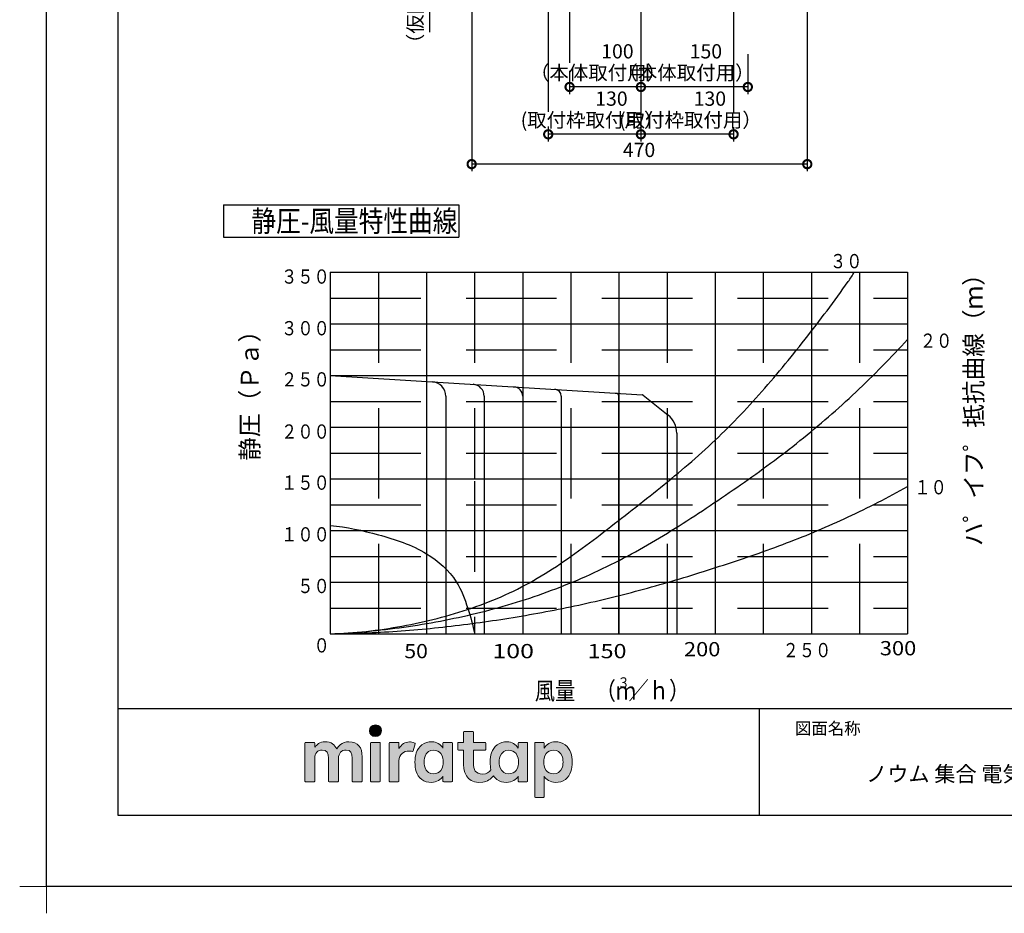
# Model space of a CAD drawing. Extents: x -424 to 186, y -4 to 301.
# Drawn here: x -424 to -286, y -4 to 122 of the extents above; entities that cross this region are included whole.
import ezdxf

# ---------------------------------------------------------------- set-up
doc = ezdxf.new("R2010")
doc.units = 0
doc.linetypes.add('DASHED', pattern=[19.05, 12.7, -6.35])
doc.layers.get('0').update_dxf_attribs({"linetype": 'CONTINUOUS'})
doc.layers.get('DEFPOINTS').update_dxf_attribs({"linetype": 'CONTINUOUS'})
doc.layers.add('1図面枠', color=7, linetype='CONTINUOUS', lineweight=15)
doc.layers.add('レイヤー 1', color=7, linetype='CONTINUOUS', lineweight=0)
for name, color, linetype in [('PV', 7, 'CONTINUOUS'), ('S3', 7, 'CONTINUOUS'), ('図面枠', 3, 'CONTINUOUS')]:
    doc.layers.add(name, color=color, linetype=linetype)
doc.styles.add('MX_DIMTXSTY_4', font='txt.shx', dxfattribs={"width": 0.85, "bigfont": 'extfont.shx'})
doc.styles.add('MX_DIMTXSTY_8', font='txt.shx', dxfattribs={"width": 1.05, "bigfont": 'extfont.shx'})
doc.styles.add('MX_DIMTXSTY_9', font='txt.shx', dxfattribs={"width": 0.9, "bigfont": 'extfont.shx'})
doc.styles.add('MX_NOTE_STANDARD', font='txt.shx', dxfattribs={"bigfont": 'extfont.shx'})
doc.dimstyles.new('MX_DIMSTYLE_S3', dxfattribs={"dimtxt": 4.1656, "dimasz": 2.5, "dimexe": 1, "dimexo": 0.5, "dimgap": 1, "dimtad": 1, "dimlfac": 10, "dimdsep": 46, "dimtxsty": 'MX_NOTE_STANDARD', "dimblk1": 'OPEN30', "dimblk2": 'OPEN30', "dimsah": 1, "dimcen": 2.5, "dimadec": 0, "dimazin": 0, "dimtfac": 1, "dimtmove": 0, "dimatfit": 3, "dimldrblk": 'OPEN30', "dimfxl": 1, "dimtzin": 0, "dimarcsym": 0})

# ---------------------------------------------------------------- blocks, each defined once
blk = doc.blocks.new('_DOTSMALL')
at = {"color": 0, "linetype": 'ByBlock', "lineweight": -2, "const_width": 0.5}
blk.add_lwpolyline([(-0.0625, 0, 1), (0.0625, 0, 1)], format="xyb", close=True, dxfattribs=at)
blk = doc.blocks.new('*D21')
at = {"layer": 'DEFPOINTS', "color": 0}
for p in [(-366.25, 148.09), (-360.6, 148.09), (-359.46, 143.09)]:
    blk.add_point(p, dxfattribs=at)
at = {"layer": 'S3', "color": 0, "linetype": 'Continuous', "lineweight": -2}
for p, q in [((-366.25, 143.09), (-366.25, 148.09)), ((-366.25, 145.41), (-366.25, 147.73)), ((-359.96, 143.09), (-367.25, 143.09)), ((-366.25, 143.09), (-366.25, 119.91))]:
    blk.add_line(p, q, dxfattribs=at)
at = {"layer": 'S3', "color": 0, "lineweight": -2, "xscale": 2.32, "yscale": 2.32, "zscale": 2.32}
for p, rotation in [((-366.25, 148.09), 90), ((-366.25, 143.09), 270)]:
    blk.add_blockref('_DOTSMALL', p, dxfattribs=dict(at, rotation=rotation))
at = {"layer": 'S3', "color": 0, "linetype": 'Continuous', "insert": (-369.75, 127.85), "char_height": 2, "attachment_point": 5, "rotation": 90, "line_spacing_factor": 0.9, "style": 'MX_DIMTXSTY_4'}
blk.add_mtext('\\A1;\u3000\u3000\u300050\\P（仮固定金具用）', dxfattribs=at)
blk = doc.blocks.new('_OPEN30')
at = {"color": 0, "linetype": 'ByBlock', "lineweight": -2}
for p, q in [((-1, 0.267949), (0, 0)), ((0, 0), (-1, -0.267949)), ((0, 0), (-1, 0))]:
    blk.add_line(p, q, dxfattribs=at)
blk = doc.blocks.new('*D28')
at = {"layer": 'DEFPOINTS', "color": 0}
for p in [(-336.6, 112.22), (-349.6, 107.17), (-349.6, 105.56)]:
    blk.add_point(p, dxfattribs=at)
at = {"layer": 'S3', "color": 0, "linetype": 'Continuous', "lineweight": -2}
for p, q in [((-336.6, 111.72), (-336.6, 104.56)), ((-349.6, 106.67), (-349.6, 104.56)), ((-336.6, 105.56), (-349.6, 105.56))]:
    blk.add_line(p, q, dxfattribs=at)
at = {"layer": 'S3', "color": 0, "lineweight": -2, "xscale": 2.32, "yscale": 2.32, "zscale": 2.32, "rotation": 180}
blk.add_blockref('_DOTSMALL', (-349.6, 105.56), dxfattribs=at)
at = {"layer": 'S3', "color": 0, "lineweight": -2, "xscale": 2.32, "yscale": 2.32, "zscale": 2.32}
blk.add_blockref('_DOTSMALL', (-336.6, 105.56), dxfattribs=at)
at = {"layer": 'S3', "color": 0, "linetype": 'Continuous', "insert": (-343.46, 109.06), "char_height": 2, "attachment_point": 5, "line_spacing_factor": 0.9, "style": 'MX_DIMTXSTY_9'}
blk.add_mtext('\\A1;\u3000\u3000130\\P(取付枠取付用）', dxfattribs=at)
blk = doc.blocks.new('*D29')
at = {"layer": 'DEFPOINTS', "color": 0}
for p in [(-336.6, 125.79), (-323.6, 107.08), (-336.6, 105.56)]:
    blk.add_point(p, dxfattribs=at)
at = {"layer": 'S3', "color": 0, "linetype": 'Continuous', "lineweight": -2}
for p, q in [((-336.6, 125.29), (-336.6, 104.56)), ((-323.6, 106.58), (-323.6, 104.56)), ((-323.6, 105.56), (-336.6, 105.56))]:
    blk.add_line(p, q, dxfattribs=at)
at = {"layer": 'S3', "color": 0, "lineweight": -2, "xscale": 2.32, "yscale": 2.32, "zscale": 2.32, "rotation": 180}
blk.add_blockref('_DOTSMALL', (-336.6, 105.56), dxfattribs=at)
at = {"layer": 'S3', "color": 0, "lineweight": -2, "xscale": 2.32, "yscale": 2.32, "zscale": 2.32}
blk.add_blockref('_DOTSMALL', (-323.6, 105.56), dxfattribs=at)
at = {"layer": 'S3', "color": 0, "linetype": 'Continuous', "insert": (-329.65, 109.06), "char_height": 2, "attachment_point": 5, "line_spacing_factor": 0.9, "style": 'MX_DIMTXSTY_9'}
blk.add_mtext('\\A1;\u3000\u3000130\\P(取付枠取付用）', dxfattribs=at)
blk = doc.blocks.new('*D30')
at = {"layer": 'DEFPOINTS', "color": 0}
for p in [(-321.6, 117.31), (-336.6, 112.2), (-336.6, 112.2)]:
    blk.add_point(p, dxfattribs=at)
at = {"layer": 'S3', "color": 0, "linetype": 'Continuous', "lineweight": -2}
for p, q in [((-321.6, 116.81), (-321.6, 111.2)), ((-321.6, 112.2), (-336.6, 112.2))]:
    blk.add_line(p, q, dxfattribs=at)
at = {"layer": 'S3', "color": 0, "lineweight": -2, "xscale": 2.32, "yscale": 2.32, "zscale": 2.32, "rotation": 180}
blk.add_blockref('_DOTSMALL', (-336.6, 112.2), dxfattribs=at)
at = {"layer": 'S3', "color": 0, "lineweight": -2, "xscale": 2.32, "yscale": 2.32, "zscale": 2.32}
blk.add_blockref('_DOTSMALL', (-321.6, 112.2), dxfattribs=at)
at = {"layer": 'S3', "color": 0, "linetype": 'Continuous', "insert": (-330.21, 115.7), "char_height": 2, "attachment_point": 5, "line_spacing_factor": 0.9, "style": 'MX_DIMTXSTY_4'}
blk.add_mtext('\\A1;\u3000\u3000150\\P（本体取付用）', dxfattribs=at)
blk = doc.blocks.new('*D31')
at = {"layer": 'DEFPOINTS', "color": 0}
for p in [(-346.6, 114.96), (-346.6, 112.2), (-336.6, 112.2)]:
    blk.add_point(p, dxfattribs=at)
at = {"layer": 'S3', "color": 0, "linetype": 'Continuous', "lineweight": -2}
for p, q in [((-346.6, 114.46), (-346.6, 111.2)), ((-336.6, 112.2), (-346.6, 112.2))]:
    blk.add_line(p, q, dxfattribs=at)
at = {"layer": 'S3', "color": 0, "lineweight": -2, "xscale": 2.32, "yscale": 2.32, "zscale": 2.32, "rotation": 180}
blk.add_blockref('_DOTSMALL', (-346.6, 112.2), dxfattribs=at)
at = {"layer": 'S3', "color": 0, "lineweight": -2, "xscale": 2.32, "yscale": 2.32, "zscale": 2.32}
blk.add_blockref('_DOTSMALL', (-336.6, 112.2), dxfattribs=at)
at = {"layer": 'S3', "color": 0, "linetype": 'Continuous', "insert": (-342.62, 115.7), "char_height": 2, "attachment_point": 5, "line_spacing_factor": 0.9, "style": 'MX_DIMTXSTY_4'}
blk.add_mtext('\\A1;\u3000\u3000100\\P（本体取付用）', dxfattribs=at)
blk = doc.blocks.new('*D41')
at = {"layer": 'DEFPOINTS', "color": 0}
for p in [(-313.26, 127.79), (-360.34, 126.79), (-360.34, 101.37)]:
    blk.add_point(p, dxfattribs=at)
at = {"layer": 'S3', "color": 0, "linetype": 'Continuous', "lineweight": -2}
for p, q in [((-313.26, 127.29), (-313.26, 100.37)), ((-360.34, 126.29), (-360.34, 100.37)), ((-313.26, 101.37), (-360.34, 101.37))]:
    blk.add_line(p, q, dxfattribs=at)
at = {"layer": 'S3', "color": 0, "lineweight": -2, "xscale": 2.32, "yscale": 2.32, "zscale": 2.32, "rotation": 180}
blk.add_blockref('_DOTSMALL', (-360.34, 101.37), dxfattribs=at)
at = {"layer": 'S3', "color": 0, "lineweight": -2, "xscale": 2.32, "yscale": 2.32, "zscale": 2.32}
blk.add_blockref('_DOTSMALL', (-313.26, 101.37), dxfattribs=at)
at = {"layer": 'S3', "color": 0, "linetype": 'Continuous', "insert": (-336.86, 103.37), "char_height": 2, "attachment_point": 5, "line_spacing_factor": 0.9, "style": 'MX_DIMTXSTY_8'}
blk.add_mtext('\\A1;470', dxfattribs=at)
blk = doc.blocks.new('グループ-6')
at = {"layer": '1図面枠', "color": 7, "linetype": 'Continuous', "lineweight": 15}
for p, q in [((-4200, -2895), (-4200, -3045)), ((-4275, -2970), (-4125, -2970))]:
    blk.add_line(p, q, dxfattribs=at)
blk = doc.blocks.new('Block_0')
at = {"layer": 'レイヤー 1'}
h = blk.add_hatch(color=256, dxfattribs=at)
h.dxf.hatch_style = 2
edge = h.paths.add_edge_path()
edge.add_spline(control_points=[(125.21, -65.26), (123.79, -65.26), (122.98, -66.24), (122.97, -67.46), (122.97, -68.67), (123.76, -69.65), (125.18, -69.65), (126.6, -69.65), (127.41, -68.67), (127.42, -67.46), (127.43, -66.24), (126.63, -65.26), (125.21, -65.26)], knot_values=[0, 0, 0, 0, 1, 1, 1, 2, 2, 2, 3, 3, 3, 4, 4, 4, 4], degree=3, periodic=0)
h = blk.add_hatch(color=256, dxfattribs=at)
h.dxf.hatch_style = 2
edge = h.paths.add_edge_path()
edge.add_spline(control_points=[(177.84, -82.29), (177.22, -83.12), (176.33, -83.56), (174.98, -83.56), (173.52, -83.56), (172.66, -82.72), (172.31, -82.18), (171.59, -81.09), (171.51, -80.1), (171.52, -79.15), (171.51, -78.21), (171.59, -77.21), (172.31, -76.13), (172.66, -75.59), (173.52, -74.74), (174.98, -74.74), (176.33, -74.74), (177.17, -75.18), (177.79, -76), (178.57, -77.05), (178.69, -78.38), (178.69, -79.15), (178.69, -79.93), (178.62, -81.25), (177.84, -82.29)], knot_values=[0, 0, 0, 0, 1, 1, 1, 2, 2, 2, 3, 3, 3, 4, 4, 4, 5, 5, 5, 6, 6, 6, 7, 7, 7, 8, 8, 8, 8], degree=3, periodic=0)
edge = h.paths.add_edge_path()
edge.add_spline(control_points=[(181.84, -71.79), (181.84, -71.79), (178.85, -71.79), (178.85, -71.79), (178.71, -71.79), (178.59, -71.91), (178.59, -72.05), (178.59, -72.05), (178.59, -73.96), (178.59, -73.96), (177.8, -72.54), (176.11, -71.55), (174.51, -71.55), (173.05, -71.55), (171.76, -71.96), (170.74, -72.73), (169.71, -73.51), (168.99, -74.52), (168.59, -75.76), (168.28, -76.73), (168.12, -77.87), (168.12, -79.18), (168.12, -80.22), (168.21, -81.18), (168.4, -82.03), (167.69, -82.99), (166.83, -83.64), (165.36, -83.64), (162.54, -83.64), (161.85, -82.09), (161.85, -79.29), (161.85, -79.29), (161.85, -74.73), (161.85, -74.73), (161.85, -74.73), (166.22, -74.73), (166.22, -74.73), (166.37, -74.73), (166.49, -74.61), (166.49, -74.47), (166.49, -74.47), (166.49, -72.05), (166.49, -72.05), (166.49, -71.91), (166.37, -71.79), (166.22, -71.79), (166.22, -71.79), (161.85, -71.79), (161.85, -71.79), (161.85, -71.79), (161.85, -67.94), (161.85, -67.94), (161.85, -67.79), (161.73, -67.67), (161.58, -67.67), (161.58, -67.67), (158.47, -67.67), (158.47, -67.67), (158.32, -67.67), (158.2, -67.79), (158.2, -67.94), (158.2, -67.94), (158.2, -71.79), (158.2, -71.79), (158.2, -71.79), (156.26, -71.79), (156.26, -71.79), (156.11, -71.79), (155.99, -71.91), (155.99, -72.05), (155.99, -72.05), (155.99, -74.47), (155.99, -74.47), (155.99, -74.61), (156.11, -74.73), (156.26, -74.73), (156.26, -74.73), (158.2, -74.73), (158.2, -74.73), (158.2, -74.73), (158.2, -80), (158.2, -80), (158.2, -84.71), (160.6, -87.36), (165.42, -86.67), (166.93, -86.45), (168.4, -85.51), (169.36, -84.32), (169.7, -84.82), (170.12, -85.27), (170.64, -85.66), (171.67, -86.44), (172.88, -86.8), (174.33, -86.8), (176.19, -86.8), (177.98, -85.65), (178.59, -84.43), (178.59, -84.43), (178.59, -86.31), (178.59, -86.31), (178.59, -86.45), (178.71, -86.57), (178.85, -86.57), (178.85, -86.57), (181.84, -86.57), (181.84, -86.57), (181.98, -86.57), (182.1, -86.45), (182.1, -86.31), (182.1, -86.31), (182.1, -72.05), (182.1, -72.05), (182.1, -71.91), (181.98, -71.79), (181.84, -71.79)], knot_values=[0, 0, 0, 0, 1, 1, 1, 2, 2, 2, 3, 3, 3, 4, 4, 4, 5, 5, 5, 6, 6, 6, 7, 7, 7, 8, 8, 8, 9, 9, 9, 10, 10, 10, 11, 11, 11, 12, 12, 12, 13, 13, 13, 14, 14, 14, 15, 15, 15, 16, 16, 16, 17, 17, 17, 18, 18, 18, 19, 19, 19, 20, 20, 20, 21, 21, 21, 22, 22, 22, 23, 23, 23, 24, 24, 24, 25, 25, 25, 26, 26, 26, 27, 27, 27, 28, 28, 28, 29, 29, 29, 30, 30, 30, 31, 31, 31, 32, 32, 32, 33, 33, 33, 34, 34, 34, 35, 35, 35, 36, 36, 36, 37, 37, 37, 38, 38, 38, 38], degree=3, periodic=0)
h = blk.add_hatch(color=256, dxfattribs=at)
h.dxf.hatch_style = 2
edge = h.paths.add_edge_path()
edge.add_spline(control_points=[(115.28, -71.57), (112.53, -71.57), (111.22, -73.44), (110.72, -74.2), (109.99, -72.76), (108.7, -71.57), (106.36, -71.57), (104.29, -71.57), (103.22, -72.74), (102.48, -73.62), (102.48, -73.62), (102.48, -72.05), (102.48, -72.05), (102.48, -71.91), (102.36, -71.79), (102.22, -71.79), (102.22, -71.79), (99.04, -71.79), (99.04, -71.79), (98.89, -71.79), (98.77, -71.91), (98.77, -72.05), (98.77, -72.05), (98.77, -86.31), (98.77, -86.31), (98.77, -86.45), (98.89, -86.57), (99.04, -86.57), (99.04, -86.57), (102.22, -86.57), (102.22, -86.57), (102.36, -86.57), (102.48, -86.45), (102.48, -86.31), (102.48, -86.31), (102.48, -77.75), (102.48, -77.75), (102.48, -75.88), (103.59, -74.67), (105.31, -74.67), (107.1, -74.67), (107.6, -75.88), (107.6, -77.75), (107.6, -77.75), (107.6, -86.31), (107.6, -86.31), (107.6, -86.45), (107.72, -86.57), (107.87, -86.57), (107.87, -86.57), (111.11, -86.57), (111.11, -86.57), (111.26, -86.57), (111.37, -86.45), (111.37, -86.31), (111.37, -86.31), (111.37, -77.75), (111.37, -77.75), (111.37, -75.88), (112.51, -74.67), (114.23, -74.67), (116.02, -74.67), (116.52, -75.88), (116.52, -77.75), (116.52, -77.75), (116.52, -86.31), (116.52, -86.31), (116.52, -86.45), (116.64, -86.57), (116.79, -86.57), (116.79, -86.57), (119.96, -86.57), (119.96, -86.57), (120.11, -86.57), (120.23, -86.45), (120.23, -86.31), (120.23, -86.31), (120.23, -77.18), (120.23, -77.18), (120.23, -73.74), (118.71, -71.57), (115.28, -71.57)], knot_values=[0, 0, 0, 0, 1, 1, 1, 2, 2, 2, 3, 3, 3, 4, 4, 4, 5, 5, 5, 6, 6, 6, 7, 7, 7, 8, 8, 8, 9, 9, 9, 10, 10, 10, 11, 11, 11, 12, 12, 12, 13, 13, 13, 14, 14, 14, 15, 15, 15, 16, 16, 16, 17, 17, 17, 18, 18, 18, 19, 19, 19, 20, 20, 20, 21, 21, 21, 22, 22, 22, 23, 23, 23, 24, 24, 24, 25, 25, 25, 26, 26, 26, 27, 27, 27, 27], degree=3, periodic=0)
h = blk.add_hatch(color=256, dxfattribs=at)
h.dxf.hatch_style = 2
edge = h.paths.add_edge_path()
edge.add_spline(control_points=[(126.75, -71.79), (126.75, -71.79), (123.64, -71.79), (123.64, -71.79), (123.49, -71.79), (123.37, -71.91), (123.37, -72.05), (123.37, -72.05), (123.37, -86.31), (123.37, -86.31), (123.37, -86.45), (123.49, -86.57), (123.64, -86.57), (123.64, -86.57), (126.75, -86.57), (126.75, -86.57), (126.9, -86.57), (127.02, -86.45), (127.02, -86.31), (127.02, -86.31), (127.02, -72.05), (127.02, -72.05), (127.02, -71.91), (126.9, -71.79), (126.75, -71.79)], knot_values=[0, 0, 0, 0, 1, 1, 1, 2, 2, 2, 3, 3, 3, 4, 4, 4, 5, 5, 5, 6, 6, 6, 7, 7, 7, 8, 8, 8, 8], degree=3, periodic=0)
h = blk.add_hatch(color=256, dxfattribs=at)
h.dxf.hatch_style = 2
edge = h.paths.add_edge_path()
edge.add_spline(control_points=[(137.91, -71.63), (136.17, -71.63), (134.97, -72.5), (134.01, -74.12), (134.01, -74.12), (134.01, -72.05), (134.01, -72.05), (134.01, -71.91), (133.89, -71.79), (133.75, -71.79), (133.75, -71.79), (130.64, -71.79), (130.64, -71.79), (130.49, -71.79), (130.37, -71.91), (130.37, -72.05), (130.37, -72.05), (130.37, -86.31), (130.37, -86.31), (130.37, -86.45), (130.49, -86.57), (130.64, -86.57), (130.64, -86.57), (133.75, -86.57), (133.75, -86.57), (133.89, -86.57), (134.01, -86.45), (134.01, -86.31), (134.01, -86.31), (134.01, -78.66), (134.01, -78.66), (134.01, -76.41), (135.83, -74.94), (137.77, -75.03), (138.11, -75.05), (138.58, -75.11), (139.02, -75.21), (139.16, -75.24), (139.29, -75.15), (139.33, -75.02), (139.33, -75.02), (140.02, -72.4), (140.02, -72.4), (140.06, -72.27), (139.99, -72.14), (139.88, -72.09), (139.07, -71.72), (138.51, -71.63), (137.91, -71.63)], knot_values=[0, 0, 0, 0, 1, 1, 1, 2, 2, 2, 3, 3, 3, 4, 4, 4, 5, 5, 5, 6, 6, 6, 7, 7, 7, 8, 8, 8, 9, 9, 9, 10, 10, 10, 11, 11, 11, 12, 12, 12, 13, 13, 13, 14, 14, 14, 15, 15, 15, 16, 16, 16, 16], degree=3, periodic=0)
h = blk.add_hatch(color=256, dxfattribs=at)
h.dxf.hatch_style = 2
edge = h.paths.add_edge_path()
edge.add_spline(control_points=[(149.71, -82.29), (149.09, -83.12), (148.2, -83.56), (146.86, -83.56), (145.39, -83.56), (144.53, -82.72), (144.18, -82.18), (143.46, -81.09), (143.38, -80.1), (143.39, -79.15), (143.38, -78.21), (143.46, -77.21), (144.18, -76.13), (144.53, -75.59), (145.39, -74.74), (146.86, -74.74), (148.2, -74.74), (149.05, -75.18), (149.66, -76), (150.45, -77.05), (150.56, -78.38), (150.56, -79.15), (150.56, -79.93), (150.49, -81.25), (149.71, -82.29)], knot_values=[0, 0, 0, 0, 1, 1, 1, 2, 2, 2, 3, 3, 3, 4, 4, 4, 5, 5, 5, 6, 6, 6, 7, 7, 7, 8, 8, 8, 8], degree=3, periodic=0)
edge = h.paths.add_edge_path()
edge.add_spline(control_points=[(150.46, -72.05), (150.46, -72.05), (150.46, -73.96), (150.46, -73.96), (149.67, -72.54), (147.98, -71.55), (146.38, -71.55), (144.93, -71.55), (143.64, -71.96), (142.61, -72.73), (141.58, -73.51), (140.87, -74.52), (140.46, -75.76), (140.16, -76.73), (139.99, -77.87), (139.99, -79.18), (139.99, -80.49), (140.13, -81.67), (140.44, -82.64), (140.84, -83.88), (141.49, -84.89), (142.51, -85.66), (143.54, -86.44), (144.75, -86.8), (146.2, -86.8), (148.06, -86.8), (149.85, -85.65), (150.46, -84.43), (150.46, -84.43), (150.46, -86.31), (150.46, -86.31), (150.46, -86.45), (150.58, -86.57), (150.73, -86.57), (150.73, -86.57), (153.71, -86.57), (153.71, -86.57), (153.86, -86.57), (153.97, -86.45), (153.97, -86.31), (153.97, -86.31), (153.97, -72.05), (153.97, -72.05), (153.97, -71.91), (153.86, -71.79), (153.71, -71.79), (153.71, -71.79), (150.73, -71.79), (150.73, -71.79), (150.58, -71.79), (150.46, -71.91), (150.46, -72.05)], knot_values=[0, 0, 0, 0, 1, 1, 1, 2, 2, 2, 3, 3, 3, 4, 4, 4, 5, 5, 5, 6, 6, 6, 7, 7, 7, 8, 8, 8, 9, 9, 9, 10, 10, 10, 11, 11, 11, 12, 12, 12, 13, 13, 13, 14, 14, 14, 15, 15, 15, 16, 16, 16, 17, 17, 17, 17], degree=3, periodic=0)
h = blk.add_hatch(color=256, dxfattribs=at)
h.dxf.hatch_style = 2
edge = h.paths.add_edge_path()
edge.add_spline(control_points=[(194.59, -82.18), (194.23, -82.72), (193.38, -83.56), (191.91, -83.56), (190.56, -83.56), (189.67, -83.12), (189.05, -82.29), (188.27, -81.25), (188.2, -79.93), (188.2, -79.15), (188.2, -78.38), (188.32, -77.05), (189.1, -76), (189.72, -75.18), (190.56, -74.74), (191.91, -74.74), (193.38, -74.74), (194.23, -75.59), (194.59, -76.13), (195.31, -77.21), (195.38, -78.21), (195.38, -79.15), (195.38, -80.1), (195.31, -81.09), (194.59, -82.18)], knot_values=[0, 0, 0, 0, 1, 1, 1, 2, 2, 2, 3, 3, 3, 4, 4, 4, 5, 5, 5, 6, 6, 6, 7, 7, 7, 8, 8, 8, 8], degree=3, periodic=0)
edge = h.paths.add_edge_path()
edge.add_spline(control_points=[(198.3, -75.76), (197.9, -74.52), (197.18, -73.51), (196.16, -72.73), (195.13, -71.96), (193.84, -71.55), (192.39, -71.55), (190.78, -71.55), (189.09, -72.54), (188.3, -73.96), (188.3, -73.96), (188.3, -72.05), (188.3, -72.05), (188.3, -71.91), (188.19, -71.79), (188.04, -71.79), (188.04, -71.79), (185.06, -71.79), (185.06, -71.79), (184.91, -71.79), (184.79, -71.91), (184.79, -72.05), (184.79, -72.05), (184.79, -92.15), (184.79, -92.15), (184.79, -92.3), (184.91, -92.42), (185.06, -92.42), (185.06, -92.42), (188.04, -92.42), (188.04, -92.42), (188.19, -92.42), (188.3, -92.3), (188.3, -92.15), (188.3, -92.15), (188.3, -84.43), (188.3, -84.43), (188.92, -85.65), (190.71, -86.8), (192.56, -86.8), (194.02, -86.8), (195.23, -86.44), (196.25, -85.66), (197.28, -84.89), (197.93, -83.88), (198.33, -82.64), (198.64, -81.67), (198.77, -80.49), (198.77, -79.18), (198.77, -77.87), (198.61, -76.73), (198.3, -75.76)], knot_values=[0, 0, 0, 0, 1, 1, 1, 2, 2, 2, 3, 3, 3, 4, 4, 4, 5, 5, 5, 6, 6, 6, 7, 7, 7, 8, 8, 8, 9, 9, 9, 10, 10, 10, 11, 11, 11, 12, 12, 12, 13, 13, 13, 14, 14, 14, 15, 15, 15, 16, 16, 16, 17, 17, 17, 17], degree=3, periodic=0)
for points, knots in [([(125.21, -65.26), (123.79, -65.26), (122.98, -66.24), (122.97, -67.46), (122.97, -68.67), (123.76, -69.65), (125.18, -69.65), (126.6, -69.65), (127.41, -68.67), (127.42, -67.46), (127.43, -66.24), (126.63, -65.26), (125.21, -65.26)], [0, 0, 0, 0, 1, 1, 1, 2, 2, 2, 3, 3, 3, 4, 4, 4, 4]), ([(181.84, -71.79), (181.84, -71.79), (178.85, -71.79), (178.85, -71.79), (178.71, -71.79), (178.59, -71.91), (178.59, -72.05), (178.59, -72.05), (178.59, -73.96), (178.59, -73.96), (177.8, -72.54), (176.11, -71.55), (174.51, -71.55), (173.05, -71.55), (171.76, -71.96), (170.74, -72.73), (169.71, -73.51), (168.99, -74.52), (168.59, -75.76), (168.28, -76.73), (168.12, -77.87), (168.12, -79.18), (168.12, -80.22), (168.21, -81.18), (168.4, -82.03), (167.69, -82.99), (166.83, -83.64), (165.36, -83.64), (162.54, -83.64), (161.85, -82.09), (161.85, -79.29), (161.85, -79.29), (161.85, -74.73), (161.85, -74.73), (161.85, -74.73), (166.22, -74.73), (166.22, -74.73), (166.37, -74.73), (166.49, -74.61), (166.49, -74.47), (166.49, -74.47), (166.49, -72.05), (166.49, -72.05), (166.49, -71.91), (166.37, -71.79), (166.22, -71.79), (166.22, -71.79), (161.85, -71.79), (161.85, -71.79), (161.85, -71.79), (161.85, -67.94), (161.85, -67.94), (161.85, -67.79), (161.73, -67.67), (161.58, -67.67), (161.58, -67.67), (158.47, -67.67), (158.47, -67.67), (158.32, -67.67), (158.2, -67.79), (158.2, -67.94), (158.2, -67.94), (158.2, -71.79), (158.2, -71.79), (158.2, -71.79), (156.26, -71.79), (156.26, -71.79), (156.11, -71.79), (155.99, -71.91), (155.99, -72.05), (155.99, -72.05), (155.99, -74.47), (155.99, -74.47), (155.99, -74.61), (156.11, -74.73), (156.26, -74.73), (156.26, -74.73), (158.2, -74.73), (158.2, -74.73), (158.2, -74.73), (158.2, -80), (158.2, -80), (158.2, -84.71), (160.6, -87.36), (165.42, -86.67), (166.93, -86.45), (168.4, -85.51), (169.36, -84.32), (169.7, -84.82), (170.12, -85.27), (170.64, -85.66), (171.67, -86.44), (172.88, -86.8), (174.33, -86.8), (176.19, -86.8), (177.98, -85.65), (178.59, -84.43), (178.59, -84.43), (178.59, -86.31), (178.59, -86.31), (178.59, -86.45), (178.71, -86.57), (178.85, -86.57), (178.85, -86.57), (181.84, -86.57), (181.84, -86.57), (181.98, -86.57), (182.1, -86.45), (182.1, -86.31), (182.1, -86.31), (182.1, -72.05), (182.1, -72.05), (182.1, -71.91), (181.98, -71.79), (181.84, -71.79)], [0, 0, 0, 0, 1, 1, 1, 2, 2, 2, 3, 3, 3, 4, 4, 4, 5, 5, 5, 6, 6, 6, 7, 7, 7, 8, 8, 8, 9, 9, 9, 10, 10, 10, 11, 11, 11, 12, 12, 12, 13, 13, 13, 14, 14, 14, 15, 15, 15, 16, 16, 16, 17, 17, 17, 18, 18, 18, 19, 19, 19, 20, 20, 20, 21, 21, 21, 22, 22, 22, 23, 23, 23, 24, 24, 24, 25, 25, 25, 26, 26, 26, 27, 27, 27, 28, 28, 28, 29, 29, 29, 30, 30, 30, 31, 31, 31, 32, 32, 32, 33, 33, 33, 34, 34, 34, 35, 35, 35, 36, 36, 36, 37, 37, 37, 38, 38, 38, 38]), ([(115.28, -71.57), (112.53, -71.57), (111.22, -73.44), (110.72, -74.2), (109.99, -72.76), (108.7, -71.57), (106.36, -71.57), (104.29, -71.57), (103.22, -72.74), (102.48, -73.62), (102.48, -73.62), (102.48, -72.05), (102.48, -72.05), (102.48, -71.91), (102.36, -71.79), (102.22, -71.79), (102.22, -71.79), (99.04, -71.79), (99.04, -71.79), (98.89, -71.79), (98.77, -71.91), (98.77, -72.05), (98.77, -72.05), (98.77, -86.31), (98.77, -86.31), (98.77, -86.45), (98.89, -86.57), (99.04, -86.57), (99.04, -86.57), (102.22, -86.57), (102.22, -86.57), (102.36, -86.57), (102.48, -86.45), (102.48, -86.31), (102.48, -86.31), (102.48, -77.75), (102.48, -77.75), (102.48, -75.88), (103.59, -74.67), (105.31, -74.67), (107.1, -74.67), (107.6, -75.88), (107.6, -77.75), (107.6, -77.75), (107.6, -86.31), (107.6, -86.31), (107.6, -86.45), (107.72, -86.57), (107.87, -86.57), (107.87, -86.57), (111.11, -86.57), (111.11, -86.57), (111.26, -86.57), (111.37, -86.45), (111.37, -86.31), (111.37, -86.31), (111.37, -77.75), (111.37, -77.75), (111.37, -75.88), (112.51, -74.67), (114.23, -74.67), (116.02, -74.67), (116.52, -75.88), (116.52, -77.75), (116.52, -77.75), (116.52, -86.31), (116.52, -86.31), (116.52, -86.45), (116.64, -86.57), (116.79, -86.57), (116.79, -86.57), (119.96, -86.57), (119.96, -86.57), (120.11, -86.57), (120.23, -86.45), (120.23, -86.31), (120.23, -86.31), (120.23, -77.18), (120.23, -77.18), (120.23, -73.74), (118.71, -71.57), (115.28, -71.57)], [0, 0, 0, 0, 1, 1, 1, 2, 2, 2, 3, 3, 3, 4, 4, 4, 5, 5, 5, 6, 6, 6, 7, 7, 7, 8, 8, 8, 9, 9, 9, 10, 10, 10, 11, 11, 11, 12, 12, 12, 13, 13, 13, 14, 14, 14, 15, 15, 15, 16, 16, 16, 17, 17, 17, 18, 18, 18, 19, 19, 19, 20, 20, 20, 21, 21, 21, 22, 22, 22, 23, 23, 23, 24, 24, 24, 25, 25, 25, 26, 26, 26, 27, 27, 27, 27]), ([(126.75, -71.79), (126.75, -71.79), (123.64, -71.79), (123.64, -71.79), (123.49, -71.79), (123.37, -71.91), (123.37, -72.05), (123.37, -72.05), (123.37, -86.31), (123.37, -86.31), (123.37, -86.45), (123.49, -86.57), (123.64, -86.57), (123.64, -86.57), (126.75, -86.57), (126.75, -86.57), (126.9, -86.57), (127.02, -86.45), (127.02, -86.31), (127.02, -86.31), (127.02, -72.05), (127.02, -72.05), (127.02, -71.91), (126.9, -71.79), (126.75, -71.79)], [0, 0, 0, 0, 1, 1, 1, 2, 2, 2, 3, 3, 3, 4, 4, 4, 5, 5, 5, 6, 6, 6, 7, 7, 7, 8, 8, 8, 8]), ([(137.91, -71.63), (136.17, -71.63), (134.97, -72.5), (134.01, -74.12), (134.01, -74.12), (134.01, -72.05), (134.01, -72.05), (134.01, -71.91), (133.89, -71.79), (133.75, -71.79), (133.75, -71.79), (130.64, -71.79), (130.64, -71.79), (130.49, -71.79), (130.37, -71.91), (130.37, -72.05), (130.37, -72.05), (130.37, -86.31), (130.37, -86.31), (130.37, -86.45), (130.49, -86.57), (130.64, -86.57), (130.64, -86.57), (133.75, -86.57), (133.75, -86.57), (133.89, -86.57), (134.01, -86.45), (134.01, -86.31), (134.01, -86.31), (134.01, -78.66), (134.01, -78.66), (134.01, -76.41), (135.83, -74.94), (137.77, -75.03), (138.11, -75.05), (138.58, -75.11), (139.02, -75.21), (139.16, -75.24), (139.29, -75.15), (139.33, -75.02), (139.33, -75.02), (140.02, -72.4), (140.02, -72.4), (140.06, -72.27), (139.99, -72.14), (139.88, -72.09), (139.07, -71.72), (138.51, -71.63), (137.91, -71.63)], [0, 0, 0, 0, 1, 1, 1, 2, 2, 2, 3, 3, 3, 4, 4, 4, 5, 5, 5, 6, 6, 6, 7, 7, 7, 8, 8, 8, 9, 9, 9, 10, 10, 10, 11, 11, 11, 12, 12, 12, 13, 13, 13, 14, 14, 14, 15, 15, 15, 16, 16, 16, 16]), ([(150.46, -72.05), (150.46, -72.05), (150.46, -73.96), (150.46, -73.96), (149.67, -72.54), (147.98, -71.55), (146.38, -71.55), (144.93, -71.55), (143.64, -71.96), (142.61, -72.73), (141.58, -73.51), (140.87, -74.52), (140.46, -75.76), (140.16, -76.73), (139.99, -77.87), (139.99, -79.18), (139.99, -80.49), (140.13, -81.67), (140.44, -82.64), (140.84, -83.88), (141.49, -84.89), (142.51, -85.66), (143.54, -86.44), (144.75, -86.8), (146.2, -86.8), (148.06, -86.8), (149.85, -85.65), (150.46, -84.43), (150.46, -84.43), (150.46, -86.31), (150.46, -86.31), (150.46, -86.45), (150.58, -86.57), (150.73, -86.57), (150.73, -86.57), (153.71, -86.57), (153.71, -86.57), (153.86, -86.57), (153.97, -86.45), (153.97, -86.31), (153.97, -86.31), (153.97, -72.05), (153.97, -72.05), (153.97, -71.91), (153.86, -71.79), (153.71, -71.79), (153.71, -71.79), (150.73, -71.79), (150.73, -71.79), (150.58, -71.79), (150.46, -71.91), (150.46, -72.05)], [0, 0, 0, 0, 1, 1, 1, 2, 2, 2, 3, 3, 3, 4, 4, 4, 5, 5, 5, 6, 6, 6, 7, 7, 7, 8, 8, 8, 9, 9, 9, 10, 10, 10, 11, 11, 11, 12, 12, 12, 13, 13, 13, 14, 14, 14, 15, 15, 15, 16, 16, 16, 17, 17, 17, 17]), ([(198.3, -75.76), (197.9, -74.52), (197.18, -73.51), (196.16, -72.73), (195.13, -71.96), (193.84, -71.55), (192.39, -71.55), (190.78, -71.55), (189.09, -72.54), (188.3, -73.96), (188.3, -73.96), (188.3, -72.05), (188.3, -72.05), (188.3, -71.91), (188.19, -71.79), (188.04, -71.79), (188.04, -71.79), (185.06, -71.79), (185.06, -71.79), (184.91, -71.79), (184.79, -71.91), (184.79, -72.05), (184.79, -72.05), (184.79, -92.15), (184.79, -92.15), (184.79, -92.3), (184.91, -92.42), (185.06, -92.42), (185.06, -92.42), (188.04, -92.42), (188.04, -92.42), (188.19, -92.42), (188.3, -92.3), (188.3, -92.15), (188.3, -92.15), (188.3, -84.43), (188.3, -84.43), (188.92, -85.65), (190.71, -86.8), (192.56, -86.8), (194.02, -86.8), (195.23, -86.44), (196.25, -85.66), (197.28, -84.89), (197.93, -83.88), (198.33, -82.64), (198.64, -81.67), (198.77, -80.49), (198.77, -79.18), (198.77, -77.87), (198.61, -76.73), (198.3, -75.76)], [0, 0, 0, 0, 1, 1, 1, 2, 2, 2, 3, 3, 3, 4, 4, 4, 5, 5, 5, 6, 6, 6, 7, 7, 7, 8, 8, 8, 9, 9, 9, 10, 10, 10, 11, 11, 11, 12, 12, 12, 13, 13, 13, 14, 14, 14, 15, 15, 15, 16, 16, 16, 17, 17, 17, 17]), ([(149.71, -82.29), (149.09, -83.12), (148.2, -83.56), (146.86, -83.56), (145.39, -83.56), (144.53, -82.72), (144.18, -82.18), (143.46, -81.09), (143.38, -80.1), (143.39, -79.15), (143.38, -78.21), (143.46, -77.21), (144.18, -76.13), (144.53, -75.59), (145.39, -74.74), (146.86, -74.74), (148.2, -74.74), (149.05, -75.18), (149.66, -76), (150.45, -77.05), (150.56, -78.38), (150.56, -79.15), (150.56, -79.93), (150.49, -81.25), (149.71, -82.29)], [0, 0, 0, 0, 1, 1, 1, 2, 2, 2, 3, 3, 3, 4, 4, 4, 5, 5, 5, 6, 6, 6, 7, 7, 7, 8, 8, 8, 8]), ([(177.84, -82.29), (177.22, -83.12), (176.33, -83.56), (174.98, -83.56), (173.52, -83.56), (172.66, -82.72), (172.31, -82.18), (171.59, -81.09), (171.51, -80.1), (171.52, -79.15), (171.51, -78.21), (171.59, -77.21), (172.31, -76.13), (172.66, -75.59), (173.52, -74.74), (174.98, -74.74), (176.33, -74.74), (177.17, -75.18), (177.79, -76), (178.57, -77.05), (178.69, -78.38), (178.69, -79.15), (178.69, -79.93), (178.62, -81.25), (177.84, -82.29)], [0, 0, 0, 0, 1, 1, 1, 2, 2, 2, 3, 3, 3, 4, 4, 4, 5, 5, 5, 6, 6, 6, 7, 7, 7, 8, 8, 8, 8]), ([(194.59, -82.18), (194.23, -82.72), (193.38, -83.56), (191.91, -83.56), (190.56, -83.56), (189.67, -83.12), (189.05, -82.29), (188.27, -81.25), (188.2, -79.93), (188.2, -79.15), (188.2, -78.38), (188.32, -77.05), (189.1, -76), (189.72, -75.18), (190.56, -74.74), (191.91, -74.74), (193.38, -74.74), (194.23, -75.59), (194.59, -76.13), (195.31, -77.21), (195.38, -78.21), (195.38, -79.15), (195.38, -80.1), (195.31, -81.09), (194.59, -82.18)], [0, 0, 0, 0, 1, 1, 1, 2, 2, 2, 3, 3, 3, 4, 4, 4, 5, 5, 5, 6, 6, 6, 7, 7, 7, 8, 8, 8, 8])]:
    blk.add_open_spline(points, degree=3, knots=knots, dxfattribs=at)

msp = doc.modelspace()

# ---------------------------------------------------------------- linework, layer by layer
msp.add_line((-320, 25), (-320, 10))
msp.add_line((-320, 25), (-320, 10))
at = {"layer": 'DEFPOINTS'}
for p, q in [((-420, 0), (-420, 297)), ((0, 0), (-420, 0))]:
    msp.add_line(p, q, dxfattribs=at)
at = {"layer": 'PV', "color": 7, "linetype": 'Continuous'}
for p, q in [((-395.14, 95.64), (-395.14, 91.14)), ((-395.14, 95.64), (-362.14, 95.64)), ((-362.14, 95.64), (-362.14, 91.14)), ((-395.14, 91.14), (-362.14, 91.14)), ((-380.18, 86.2), (-299.18, 86.2)), ((-380.18, 86.2), (-380.18, 35.46)), ((-380.18, 86.2), (-299.18, 86.2)), ((-366.68, 86.2), (-366.68, 35.46)), ((-353.18, 86.2), (-353.18, 35.46)), ((-339.68, 86.2), (-339.68, 35.46)), ((-326.18, 86.2), (-326.18, 35.46)), ((-312.68, 86.2), (-312.68, 35.46)), ((-299.18, 86.2), (-299.18, 35.46)), ((-380.18, 78.95), (-299.18, 78.95)), ((-380.18, 71.7), (-336.44, 69.02)), ((-380.18, 71.7), (-299.18, 71.7)), ((-363.98, 68.82), (-363.98, 35.46)), ((-358.58, 68.82), (-358.58, 35.46)), ((-353.18, 68.82), (-353.18, 35.46)), ((-347.78, 68.82), (-347.78, 35.46)), ((-339.68, 35.46), (-339.68, 68.82)), ((-336.27, 68.96), (-332.78, 66.15)), ((-380.18, 64.45), (-299.18, 64.45)), ((-331.57, 63.62), (-331.57, 35.46)), ((-380.18, 57.2), (-299.18, 57.2)), ((-380.18, 49.96), (-299.18, 49.96)), ((-380.18, 42.71), (-299.18, 42.71)), ((-380.18, 35.46), (-299.18, 35.46))]:
    msp.add_line(p, q, dxfattribs=at)
at = {"layer": 'PV', "color": 7, "linetype": 'DASHED'}
for p, q in [((-373.43, 86.2), (-373.43, 35.46)), ((-359.93, 86.2), (-359.93, 57.2)), ((-346.43, 86.2), (-346.43, 35.46)), ((-332.93, 86.2), (-332.93, 35.46)), ((-319.43, 86.2), (-319.43, 35.46)), ((-305.93, 86.2), (-305.93, 35.46)), ((-380.18, 82.57), (-299.18, 82.57)), ((-380.18, 75.32), (-299.18, 75.32)), ((-380.18, 68.08), (-299.18, 68.08)), ((-380.18, 60.83), (-299.18, 60.83)), ((-359.93, 56.88), (-359.93, 35.46)), ((-380.18, 53.58), (-299.18, 53.58)), ((-380.18, 46.33), (-299.18, 46.33)), ((-380.18, 39.08), (-299.18, 39.08))]:
    msp.add_line(p, q, dxfattribs=at)
at = {"layer": 'PV', "color": 7, "linetype": 'Continuous'}
for centre, radius, start, end in [((-325.16, 97.35), 21.6, 324.7892, 328.9056), ((-366, 68.81), 2.02, 0, 86.4975), ((-360.25, 68.81), 1.67, 0, 86.4974), ((-354.5, 68.81), 1.32, 0, 86.4975), ((-348.74, 68.81), 0.966, 0, 86.4975), ((-340.12, 68.81), 0.439, 0, 86.4975), ((-336.46, 68.72), 0.3, 51.1552, 86.4975), ((-334.81, 63.62), 3.24, 0, 51.156)]:
    msp.add_arc(centre, radius, start, end, dxfattribs=at)
for points, knots in [([(-380.18, 35.46), (-378.49, 35.52), (-375.12, 35.75), (-370.11, 36.49), (-365.17, 37.58), (-360.31, 39.01), (-355.59, 40.85), (-351.09, 43.19), (-346.85, 45.96), (-342.79, 48.98), (-338.8, 52.09), (-334.81, 55.21), (-330.89, 58.4), (-327.08, 61.74), (-323.45, 65.27), (-320.01, 68.99), (-316.72, 72.83), (-313.56, 76.78), (-310.47, 80.79), (-308.49, 83.52), (-307.51, 84.9)], [0, 0, 0, 0, 5.059623, 10.119379, 15.179242, 20.238815, 25.297827, 30.356225, 35.415758, 40.476235, 45.537087, 50.597951, 55.658669, 60.719132, 65.77938, 70.839827, 75.900435, 80.961158, 86.021933, 91.082564, 91.082564, 91.082564, 91.082564]), ([(-380.18, 35.46), (-378.45, 35.54), (-375, 35.77), (-369.85, 36.37), (-364.73, 37.22), (-359.65, 38.31), (-354.65, 39.66), (-349.72, 41.3), (-344.9, 43.22), (-340.2, 45.42), (-335.65, 47.91), (-331.22, 50.61), (-326.88, 53.45), (-322.59, 56.37), (-318.38, 59.39), (-314.26, 62.55), (-310.27, 65.87), (-306.43, 69.35), (-302.72, 72.99), (-300.34, 75.5), (-299.18, 76.77)], [0, 0, 0, 0, 5.186383, 10.372791, 15.559216, 20.745573, 25.931834, 31.118015, 36.304179, 41.490317, 46.676568, 51.863116, 57.049873, 62.236697, 67.423436, 72.609984, 77.796495, 82.983045, 88.16964, 93.35635, 93.35635, 93.35635, 93.35635]), ([(-380.18, 35.46), (-378.62, 35.48), (-375.49, 35.57), (-370.81, 35.82), (-366.14, 36.21), (-361.48, 36.74), (-356.84, 37.38), (-352.22, 38.14), (-347.61, 39.01), (-343.03, 40), (-338.48, 41.11), (-333.96, 42.35), (-329.47, 43.69), (-325, 45.11), (-320.56, 46.59), (-316.15, 48.19), (-311.8, 49.93), (-307.52, 51.84), (-303.31, 53.9), (-300.55, 55.36), (-299.18, 56.12)], [0, 0, 0, 0, 4.68619, 9.372371, 14.058531, 18.744714, 23.430919, 28.117143, 32.803359, 37.489556, 42.175732, 46.861941, 51.548193, 56.234478, 60.920729, 65.606903, 70.292976, 74.979041, 79.665144, 84.351293, 84.351293, 84.351293, 84.351293]), ([(-380.16, 50.68), (-377.88, 50.45), (-373.26, 49.47), (-366.94, 47.35), (-362.44, 43.46), (-360.88, 39.16), (-360.16, 36.68), (-359.92, 35.46)], [0, 0, 0, 0, 6.868326, 14.13303, 19.858069, 23.898562, 27.637148, 27.637148, 27.637148, 27.637148])]:
    msp.add_open_spline(points, degree=3, knots=knots, dxfattribs=at)
at = {"layer": 'S3', "color": 7, "linetype": 'Continuous'}
for p, q in [((-349.6, 125.29), (-349.6, 108.71)), ((-346.6, 125.29), (-346.6, 115.6)), ((-323.6, 125.29), (-323.6, 108.55))]:
    msp.add_line(p, q, dxfattribs=at)
at = {"layer": '図面枠'}
for p, q in [((-410, 287), (-410, 10)), ((-410, 25), (-10, 25)), ((-410, 10), (-10, 10))]:
    msp.add_line(p, q, dxfattribs=at)

# ---------------------------------------------------------------- block references
at = {"layer": '1図面枠', "color": 7, "xscale": 0.05, "yscale": 0.05, "zscale": 0.05}
msp.add_blockref('グループ-6', (-210, 148.5), dxfattribs=at)
at = {"layer": 'レイヤー 1', "xscale": 0.375, "yscale": 0.375, "zscale": 0.375}
msp.add_blockref('Block_0', (-420.79, 47.16), dxfattribs=at)

# ---------------------------------------------------------------- texts
at = {"layer": '1図面枠', "color": 7, "attachment_point": 1, "line_spacing_factor": 0.870768}
for s, insert, char_height in [('{\\fMS PGothic|b0|i0|c128|p0;図面名称}', (-315, 23.03), 1.6913), ('{\\fＭＳ Ｐゴシック|b0|i0|c0|p0;{\\C256;ノウム 集合 電気結線図 2室用 暖房換気乾燥機（１００Ｖ）}}', (-305, 16.89), 2.1745)]:
    msp.add_mtext(s, dxfattribs=dict(at, insert=insert, char_height=char_height))
at = {"layer": 'PV', "color": 7, "linetype": 'Continuous', "line_spacing_factor": 0.9}
for s, insert, char_height, attachment_point in [('\\W0.846154;\\A1;\u3000静圧-風量特性曲線\u3000', (-394.71, 93.39), 3, 4), ('\\W0.833377;\\A1;３０', (-310.07, 86.76), 2, 7), ('\\W0.833333;\\A1;３５０', (-387.07, 84.6), 2, 7), ('\\W0.833333;\\A1;３００', (-387.07, 77.35), 2, 7), ('\\W0.833377;\\A1;２０', (-297.46, 75.6), 2, 7), ('\\W0.833333;\\A1;２５０', (-387.07, 70.17), 2, 7), ('\\W0.833333;\\A1;２００', (-387.07, 62.85), 2, 7), ('\\W0.833333;\\A1;１５０', (-387.07, 55.68), 2, 7), ('\\W0.833377;\\A1;１０', (-298.23, 55.04), 2, 7), ('\\W0.833333;\\A1;１００', (-387.07, 48.43), 2, 7), ('\\W0.833333;\\A1;\u3000５０', (-387.07, 41.18), 2, 7), ('\\W0.833333;\\A1;\u3000\u3000０', (-387.07, 32.85), 2, 7), ('\\W1.090908;\\A1;50', (-369.79, 32.04), 2, 7), ('\\W1.285713;\\A1;100', (-357.44, 32.04), 2, 7), ('\\W1.199999;\\A1;150', (-344.07, 32.04), 2, 7), ('\\W1.124999;\\A1;200', (-330.56, 32.31), 2, 7), ('\\W0.833333;\\A1;２５０', (-316.71, 32.18), 2, 7), ('\\W1.124999;\\A1;300', (-303.08, 32.45), 2, 7), ('\\W0.833333;\\A1;風量\u3000（ｍ', (-351.48, 26.22), 2.5, 7), ('\\W0.833332;\\A1;３', (-339.88, 27.86), 1.5, 7), ('\\W0.833333;\\A1;／ｈ）', (-338.33, 26.26), 2.5, 7)]:
    msp.add_mtext(s, dxfattribs=dict(at, insert=insert, char_height=char_height, attachment_point=attachment_point))
at = {"layer": 'PV', "color": 7, "linetype": 'Continuous', "char_height": 2.5, "attachment_point": 7, "rotation": 90, "line_spacing_factor": 0.9}
for s, insert in [('\\T0.912862;\\W0.973746;\\A1;ハ゜イフ゜抵抗曲線（ｍ）', (-288.66, 47.77)), ('\\T0.912862;\\W0.973753;\\A1;静圧（Ｐａ）', (-390.23, 59.75))]:
    msp.add_mtext(s, dxfattribs=dict(at, insert=insert))

# ---------------------------------------------------------------- dimensions: what is measured, and where the dimension line sits
at = {"layer": 'S3', "color": 7, "linetype": 'Continuous'}
dim = msp.add_linear_dim(base=(-366.25, 148.09), p1=(-359.46, 143.09), p2=(-360.6, 148.09), angle=90, text='\\A1;\u3000\u3000\u300050\\P（仮固定金具用）', dimstyle='MX_DIMSTYLE_S3', override={"dimtxt": 2, "dimasz": 2.32, "dimdec": 0, "dimlfac": 0.1, "dimzin": 0, "dimtxsty": 'MX_DIMTXSTY_4', "dimblk1": 'DOTSMALL', "dimblk2": 'DOTSMALL', "dimse2": 1}, dxfattribs=at)
dim.commit()
dim.dimension.update_dxf_attribs({"geometry": '*D21', "text_midpoint": (-366.25, 127.85), "dimtype": 160})
for base, p1, p2, text, override, picture, middle in [((-360.34, 101.37), (-313.26, 127.79), (-360.34, 126.79), '\\A1;470', {"dimtxt": 2, "dimasz": 2.32, "dimdec": 0, "dimlfac": 0.1, "dimzin": 0, "dimtxsty": 'MX_DIMTXSTY_8', "dimblk1": 'DOTSMALL', "dimblk2": 'DOTSMALL'}, '*D41', (-336.86, 101.37)), ((-336.6, 105.56), (-323.6, 107.08), (-336.6, 125.79), '\\A1;\u3000\u3000130\\P(取付枠取付用）', {"dimtxt": 2, "dimasz": 2.32, "dimdec": 0, "dimlfac": 0.1, "dimzin": 0, "dimtxsty": 'MX_DIMTXSTY_9', "dimblk1": 'DOTSMALL', "dimblk2": 'DOTSMALL'}, '*D29', (-329.65, 105.56)), ((-346.6, 112.2), (-336.6, 112.2), (-346.6, 114.96), '\\A1;\u3000\u3000100\\P（本体取付用）', {"dimtxt": 2, "dimasz": 2.32, "dimdec": 0, "dimlfac": 0.1, "dimzin": 0, "dimtxsty": 'MX_DIMTXSTY_4', "dimblk1": 'DOTSMALL', "dimblk2": 'DOTSMALL', "dimse1": 1}, '*D31', (-342.62, 112.2)), ((-336.6, 112.2), (-321.6, 117.31), (-336.6, 112.2), '\\A1;\u3000\u3000150\\P（本体取付用）', {"dimtxt": 2, "dimasz": 2.32, "dimdec": 0, "dimlfac": 0.1, "dimzin": 0, "dimtxsty": 'MX_DIMTXSTY_4', "dimblk1": 'DOTSMALL', "dimblk2": 'DOTSMALL', "dimse2": 1}, '*D30', (-330.21, 112.2)), ((-349.6, 105.56), (-336.6, 112.22), (-349.6, 107.17), '\\A1;\u3000\u3000130\\P(取付枠取付用）', {"dimtxt": 2, "dimasz": 2.32, "dimdec": 0, "dimlfac": 0.1, "dimzin": 0, "dimtxsty": 'MX_DIMTXSTY_9', "dimblk1": 'DOTSMALL', "dimblk2": 'DOTSMALL'}, '*D28', (-343.46, 105.56))]:
    dim = msp.add_linear_dim(base=base, p1=p1, p2=p2, text=text, dimstyle='MX_DIMSTYLE_S3', override=override, dxfattribs=at)
    dim.commit()
    dim.dimension.update_dxf_attribs({"geometry": picture, "text_midpoint": middle, "dimtype": 160})

doc.saveas('drawing.dxf')
